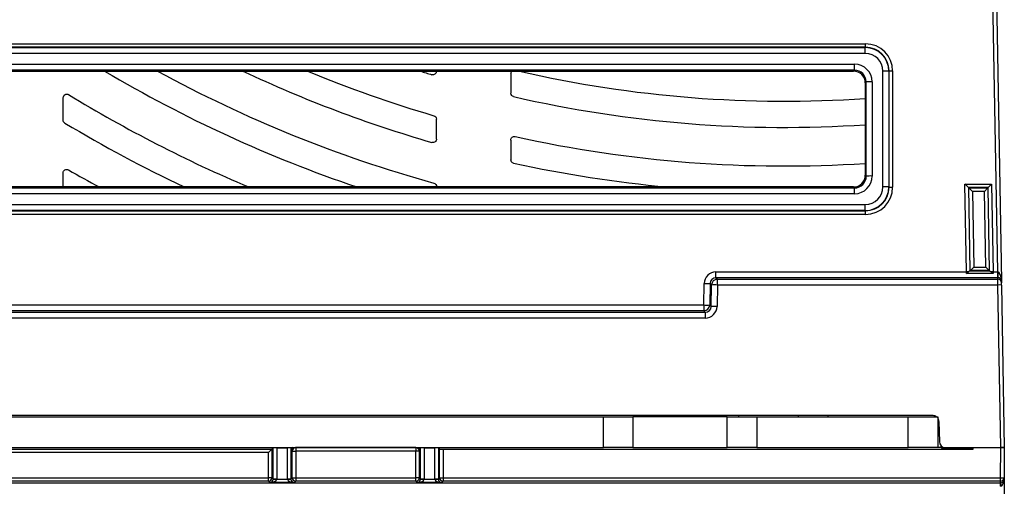
# Model space of a CAD drawing. Extents: x 0 to 1470, y 0 to 1040.
# Drawn here: x 640 to 724, y 846 to 886 of the extents above; entities that cross this region are included whole.
import ezdxf

# ---------------------------------------------------------------- set-up
doc = ezdxf.new("R2010")
doc.units = 0
doc.header["$LTSCALE"] = 3.5
doc.layers.get('0').update_dxf_attribs({"linetype": 'CONTINUOUS'})
doc.layers.add('DIMENSION', color=1, linetype='CONTINUOUS')
doc.styles.add('SLDTEXTSTYLE1', font='TXT', dxfattribs={"width": 0.605})
doc.dimstyles.new('SLDDIMSTYLE0', dxfattribs={"dimtxt": 9.45, "dimasz": 9.45, "dimexe": 0, "dimexo": 0.0625, "dimgap": 2.3625, "dimtad": 0, "dimdec": 1, "dimrnd": 1e-09, "dimzin": 12, "dimtxsty": 'SLDTEXTSTYLE1', "dimsah": 1, "dimcen": 0.09, "dimazin": 3, "dimtfac": 1, "dimtdec": 1, "dimtofl": 0, "dimtmove": 0, "dimatfit": 3, "dimtolj": 1, "dimtzin": 12})

# ---------------------------------------------------------------- blocks, each defined once
blk = doc.blocks.new('_D_5')
at = {"layer": 'DIMENSION'}
for p, q in [((647.655, 897.78), (495.773, 897.78)), ((498.398, 897.78), (498.398, 855.159)), ((491.048, 850.281), (491.048, 852.056)), ((491.048, 852.056), (505.748, 852.056)), ((505.748, 852.056), (505.748, 850.281)), ((491.048, 831.038), (491.048, 829.263)), ((505.748, 829.263), (505.748, 831.038)), ((491.048, 829.263), (505.748, 829.263)), ((498.398, 765.78), (498.398, 808.401)), ((541.131, 765.78), (495.773, 765.78))]:
    blk.add_line(p, q, dxfattribs=at)
for points in [[(498.398, 897.78), (497.173, 888.33), (499.623, 888.33)], [(498.398, 765.78), (499.623, 775.23), (497.173, 775.23)]]:
    blk.add_solid(points, dxfattribs=at)
at = {"layer": 'DIMENSION', "char_height": 9.45, "attachment_point": 1, "rotation": 90, "style": 'SLDTEXTSTYLE1'}
for s, insert in [('5,2', (493.566, 833.257)), ('132', (493.566, 810.173))]:
    blk.add_mtext(s, dxfattribs=dict(at, insert=insert))

msp = doc.modelspace()

# ---------------------------------------------------------------- linework, layer by layer
at = {"color": 7, "linetype": 'CONTINUOUS'}
for p, q in [((723.338, 864.663), (722.903, 889.594)), ((723.203, 889.594), (723.652, 863.89)), ((555.667, 884.005), (712.129, 884.005)), ((712.129, 883.71), (555.667, 883.71)), ((555.689, 883.689), (712.107, 883.689)), ((712.107, 883.689), (712.129, 883.71)), ((712.107, 883.197), (712.107, 883.689)), ((712.129, 883.71), (712.129, 884.005)), ((712.107, 883.197), (555.689, 883.197)), ((556.607, 882.28), (711.189, 882.28)), ((711.189, 881.771), (556.607, 881.771)), ((711.109, 881.691), (711.189, 881.771)), ((711.189, 881.771), (711.189, 882.28)), ((617.408, 881.691), (711.109, 881.691)), ((675.738, 881.673), (675.738, 881.691)), ((682.058, 881.482), (682.056, 879.82)), ((713.607, 871.88), (713.607, 881.698)), ((714.128, 881.71), (714.106, 881.689)), ((714.106, 881.689), (714.106, 871.871)), ((714.128, 871.85), (714.128, 881.71)), ((714.428, 881.705), (714.428, 871.845)), ((712.189, 880.772), (712.109, 880.691)), ((712.109, 880.691), (712.109, 872.869)), ((712.189, 872.789), (712.189, 880.772)), ((712.689, 880.78), (712.689, 872.797)), ((644.086, 877.546), (644.088, 879.442)), ((675.743, 875.929), (675.741, 877.623)), ((682.053, 875.848), (682.051, 874.179)), ((644.081, 871.869), (644.082, 873.061)), ((712.109, 872.869), (712.189, 872.789)), ((556.606, 871.789), (711.19, 871.789)), ((711.109, 871.869), (617.408, 871.869)), ((675.747, 871.869), (675.747, 871.907)), ((711.19, 871.789), (711.109, 871.869)), ((711.19, 871.297), (711.19, 871.789)), ((714.106, 871.871), (714.128, 871.85)), ((720.561, 872.115), (722.821, 872.115)), ((720.689, 864.663), (720.561, 872.115)), ((720.866, 871.81), (720.987, 864.748)), ((722.526, 871.81), (720.866, 871.81)), ((720.891, 871.785), (720.866, 871.81)), ((721.014, 864.775), (720.891, 871.785)), ((720.891, 871.785), (722.501, 871.785)), ((722.501, 871.785), (722.526, 871.81)), ((722.501, 871.785), (722.624, 864.775)), ((722.651, 864.748), (722.526, 871.81)), ((722.821, 872.115), (722.953, 864.663)), ((711.19, 871.297), (556.606, 871.297)), ((721.196, 871.485), (721.308, 865.075)), ((722.207, 871.485), (721.196, 871.485)), ((722.319, 865.075), (722.207, 871.485)), ((555.689, 870.38), (712.106, 870.38)), ((712.106, 869.871), (712.106, 870.38)), ((555.669, 869.85), (712.127, 869.85)), ((712.127, 869.545), (555.669, 869.545)), ((712.106, 869.871), (555.689, 869.871)), ((712.127, 869.85), (712.106, 869.871)), ((712.127, 869.545), (712.127, 869.85)), ((721.308, 865.075), (722.319, 865.075)), ((699.446, 864.172), (699.446, 864.663)), ((699.446, 864.663), (720.689, 864.663)), ((722.957, 864.531), (720.692, 864.531)), ((720.985, 864.747), (722.654, 864.747)), ((721.014, 864.775), (720.987, 864.748)), ((722.624, 864.775), (721.014, 864.775)), ((722.624, 864.775), (722.651, 864.748)), ((722.953, 864.663), (723.338, 864.663)), ((723.338, 864.172), (723.338, 864.663)), ((698.415, 861.863), (698.447, 863.68)), ((698.947, 863.68), (698.915, 861.863)), ((699.07, 863.554), (698.947, 863.68)), ((699.039, 861.737), (699.07, 863.554)), ((699.446, 864.172), (699.57, 864.045)), ((723.338, 864.172), (699.446, 864.172)), ((699.57, 863.554), (699.539, 861.737)), ((699.57, 863.554), (699.57, 864.045)), ((699.57, 864.045), (723.354, 864.045)), ((723.358, 863.554), (699.57, 863.554)), ((723.354, 864.045), (723.352, 864.172)), ((723.598, 849.78), (723.358, 863.554)), ((723.652, 863.89), (723.654, 863.751)), ((723.657, 863.554), (723.898, 849.78)), ((569.381, 861.863), (698.415, 861.863)), ((698.415, 861.863), (698.415, 861.372)), ((698.915, 861.863), (699.039, 861.737)), ((569.257, 861.245), (698.539, 861.245)), ((698.415, 861.372), (569.381, 861.372)), ((698.539, 861.245), (698.415, 861.372)), ((698.539, 861.245), (698.539, 860.754)), ((698.539, 860.754), (569.257, 860.754)), ((717.859, 852.48), (549.936, 852.48)), ((577.898, 852.38), (689.898, 852.38)), ((689.898, 849.78), (689.898, 852.38)), ((689.898, 852.38), (692.398, 852.38)), ((692.398, 852.38), (692.398, 849.78)), ((700.398, 852.38), (692.398, 852.38)), ((700.398, 849.78), (700.398, 852.38)), ((700.398, 852.38), (702.898, 852.38)), ((701.348, 852.48), (701.348, 852.38)), ((702.898, 852.38), (702.898, 849.78)), ((702.898, 852.38), (715.748, 852.38)), ((706.448, 852.38), (706.448, 852.48)), ((708.921, 852.48), (708.921, 852.38)), ((715.748, 849.78), (715.748, 852.38)), ((715.748, 852.38), (718.248, 852.38)), ((718.248, 852.38), (718.248, 849.78)), ((718.359, 851.989), (718.389, 850.271)), ((577.898, 849.78), (689.898, 849.78)), ((606.01, 849.642), (661.786, 849.642)), ((661.486, 849.342), (606.31, 849.342)), ((661.486, 847.218), (661.486, 849.342)), ((661.786, 849.642), (661.893, 849.749)), ((661.786, 849.642), (661.786, 847.218)), ((661.893, 847.111), (661.893, 849.749)), ((662.193, 849.754), (663.103, 849.754)), ((662.193, 849.754), (662.193, 847.111)), ((663.103, 847.111), (663.103, 849.754)), ((663.403, 849.749), (663.372, 849.78)), ((663.403, 849.749), (663.403, 847.111)), ((663.489, 849.619), (663.486, 849.78)), ((663.51, 849.464), (663.496, 849.478)), ((663.51, 849.464), (663.81, 849.464)), ((663.51, 847.218), (663.51, 849.464)), ((663.796, 849.778), (663.81, 849.764)), ((674, 849.778), (663.796, 849.778)), ((663.81, 849.764), (673.986, 849.764)), ((663.81, 849.764), (663.81, 849.464)), ((663.81, 849.464), (663.81, 847.218)), ((673.986, 849.464), (663.81, 849.464)), ((673.986, 849.764), (674, 849.778)), ((673.986, 849.764), (673.986, 849.464)), ((673.986, 847.218), (673.986, 849.464)), ((674.286, 849.464), (673.986, 849.464)), ((674.3, 849.478), (674.286, 849.464)), ((674.286, 849.464), (674.286, 847.218)), ((674.31, 849.78), (674.307, 849.619)), ((674.393, 849.749), (674.398, 849.754)), ((674.393, 847.111), (674.393, 849.749)), ((674.398, 849.754), (674.398, 849.78)), ((674.693, 849.754), (675.603, 849.754)), ((674.693, 849.754), (674.693, 847.111)), ((675.603, 847.111), (675.603, 849.754)), ((675.903, 849.749), (676.01, 849.642)), ((675.903, 849.749), (675.903, 847.111)), ((676.01, 847.218), (676.01, 849.642)), ((676.31, 849.637), (721.248, 849.637)), ((676.31, 849.637), (676.31, 847.218)), ((692.398, 849.78), (689.898, 849.78)), ((692.398, 849.78), (700.398, 849.78)), ((702.898, 849.78), (700.398, 849.78)), ((702.898, 849.78), (715.748, 849.78)), ((718.248, 849.78), (715.748, 849.78)), ((718.548, 849.78), (718.248, 849.78)), ((718.548, 849.78), (718.548, 849.915)), ((718.656, 849.672), (718.548, 849.78)), ((718.656, 849.672), (718.656, 849.838)), ((721.248, 849.672), (718.656, 849.672)), ((718.889, 849.78), (723.598, 849.78)), ((721.248, 849.78), (723.598, 849.78)), ((721.248, 849.637), (721.248, 849.78)), ((723.576, 847.218), (723.598, 849.78)), ((723.598, 849.78), (723.898, 849.78)), ((723.898, 849.78), (723.598, 849.78)), ((723.898, 849.78), (723.876, 847.215)), ((544.227, 846.785), (723.569, 846.785)), ((606.31, 847.218), (661.486, 847.218)), ((661.486, 846.918), (606.31, 846.918)), ((661.786, 847.218), (661.486, 847.218)), ((661.486, 846.918), (661.486, 847.218)), ((661.603, 846.801), (661.486, 846.918)), ((663.693, 846.801), (661.603, 846.801)), ((661.786, 847.218), (661.893, 847.111)), ((661.893, 847.111), (662.193, 847.111)), ((662.193, 847.101), (663.103, 847.101)), ((663.103, 847.111), (663.403, 847.111)), ((663.403, 847.111), (663.51, 847.218)), ((663.51, 847.218), (663.81, 847.218)), ((663.81, 846.918), (663.693, 846.801)), ((663.81, 847.218), (663.81, 846.918)), ((663.81, 847.218), (673.986, 847.218)), ((673.986, 846.918), (663.81, 846.918)), ((673.986, 846.918), (673.986, 847.218)), ((674.286, 847.218), (673.986, 847.218)), ((674.103, 846.801), (673.986, 846.918)), ((676.193, 846.801), (674.103, 846.801)), ((674.286, 847.218), (674.393, 847.111)), ((674.393, 847.111), (674.693, 847.111)), ((674.693, 847.101), (675.603, 847.101)), ((675.603, 847.111), (675.903, 847.111)), ((675.903, 847.111), (676.01, 847.218)), ((676.01, 847.218), (676.31, 847.218)), ((676.31, 846.918), (676.193, 846.801)), ((676.31, 847.218), (676.31, 846.918)), ((676.31, 847.218), (723.576, 847.218)), ((723.576, 846.918), (676.31, 846.918)), ((723.569, 846.487), (723.569, 846.785)), ((723.574, 846.785), (723.576, 846.918)), ((723.576, 846.918), (723.576, 847.218)), ((723.874, 847.072), (723.816, 840.379)), ((723.876, 847.215), (723.874, 847.072))]:
    msp.add_line(p, q, dxfattribs=at)
at = {"color": 7, "linetype": 'CONTINUOUS', "flags": 128}
for points in [[(721.196, 871.485), (721.137, 871.543), (721.081, 871.599), (721.028, 871.65), (720.982, 871.696), (720.944, 871.733), (720.916, 871.761), (720.898, 871.779), (720.891, 871.785)], [(722.501, 871.785), (722.495, 871.779), (722.478, 871.761), (722.45, 871.733), (722.413, 871.696), (722.369, 871.65), (722.318, 871.599), (722.264, 871.543), (722.207, 871.485)], [(721.308, 865.075), (721.251, 865.017), (721.197, 864.961), (721.146, 864.91), (721.102, 864.865), (721.065, 864.827), (721.037, 864.799), (721.02, 864.782), (721.014, 864.775)], [(722.624, 864.775), (722.617, 864.782), (722.599, 864.799), (722.571, 864.827), (722.533, 864.865), (722.487, 864.91), (722.434, 864.961), (722.377, 865.017), (722.319, 865.075)], [(723.358, 863.554), (723.357, 863.649), (723.356, 863.741), (723.356, 863.825), (723.355, 863.899), (723.355, 863.96), (723.354, 864.006), (723.354, 864.035), (723.354, 864.045)], [(723.657, 863.554), (723.657, 863.592), (723.656, 863.629), (723.656, 863.663), (723.655, 863.692), (723.655, 863.716), (723.654, 863.735), (723.654, 863.746), (723.654, 863.751)], [(661.786, 849.642), (661.779, 849.635), (661.762, 849.618), (661.734, 849.59), (661.696, 849.552), (661.651, 849.507), (661.6, 849.456), (661.544, 849.4), (661.486, 849.342)], [(661.893, 847.106), (661.899, 847.106), (661.917, 847.106), (661.945, 847.105), (661.982, 847.105), (662.028, 847.104), (662.079, 847.103), (662.135, 847.102), (662.193, 847.101)], [(663.103, 847.101), (663.161, 847.102), (663.217, 847.103), (663.268, 847.104), (663.313, 847.105), (663.351, 847.105), (663.379, 847.106), (663.396, 847.106), (663.403, 847.106)], [(674.393, 847.106), (674.399, 847.106), (674.417, 847.106), (674.445, 847.105), (674.482, 847.105), (674.528, 847.104), (674.579, 847.103), (674.635, 847.102), (674.693, 847.101)], [(675.603, 847.101), (675.661, 847.102), (675.717, 847.103), (675.768, 847.104), (675.813, 847.105), (675.851, 847.105), (675.879, 847.106), (675.896, 847.106), (675.903, 847.106)], [(723.576, 847.218), (723.634, 847.218), (723.69, 847.217), (723.742, 847.217), (723.788, 847.216), (723.825, 847.216), (723.853, 847.216), (723.87, 847.215), (723.876, 847.215)]]:
    msp.add_lwpolyline(points, dxfattribs=at)
at = {"color": 7, "linetype": 'CONTINUOUS'}
for centre, radius, start, end in [((713.729, 874.238), 7.461, 87.09704, 90.93747), ((714.355, 886.189), 4.485, 267.09993, 270.93343), ((712.567, 873.32), 7.461, 89.06248, 92.903), ((712.567, 865.337), 7.461, 89.06248, 92.903), ((713.729, 864.42), 7.461, 87.09704, 90.93747), ((714.354, 876.326), 4.481, 267.09994, 270.93627), ((720.938, 850.566), 14.099, 90.27622, 91.01512), ((723.202, 850.258), 14.407, 90.99088, 91.68099), ((730.755, 864.547), 7.413, 179.10213, 182.89889), ((698.699, 871.141), 7.465, 268.0643, 271.90154), ((699.57, 863.545), 0.5, 90.01945, 178.963), ((699.318, 856.102), 7.456, 88.06123, 91.9029), ((723.354, 863.745), 0.3, 1.00456, 90.0047), ((723.508, 859.265), 4.291, 87.99722, 92.00278), ((698.415, 861.872), 0.5, 270.01981, 358.96264), ((698.667, 869.318), 7.46, 268.06299, 271.90285), ((699.286, 854.27), 7.47, 88.0649, 91.89923), ((717.859, 851.98), 0.5, 53.1301, 90), ((717.859, 851.98), 0.5, 1, 39.01742), ((718.889, 850.28), 0.5, 181, 270), ((663.796, 849.478), 0.3, 90.02026, 179.97938), ((663.81, 849.464), 0.3, 90.0199, 179.97974), ((673.986, 849.464), 0.3, 0.02026, 89.98045), ((674, 849.478), 0.3, 0.02026, 89.98045), ((661.486, 847.218), 0.3, 270.02085, 359.97915), ((663.81, 847.218), 0.3, 180.02085, 269.9795), ((673.986, 847.218), 0.3, 270.02014, 359.97915), ((676.31, 847.218), 0.3, 180.02085, 269.97986), ((732.455, 846.558), 8.884, 178.54004, 180.45779), ((723.576, 847.218), 0.3, 269.99812, 359.49305)]:
    msp.add_arc(centre, radius, start, end, dxfattribs=at)
at = {"color": 8, "linetype": 'CONTINUOUS'}
for centre, start, end in [((663.699, 849.608), 125.16771, 177.1537), ((674.096, 849.608), 2.84604, 54.83255)]:
    msp.add_arc(centre, 0.21, start, end, dxfattribs=at)
at = {"color": 7, "linetype": 'CONTINUOUS'}
for centre, major_axis, ratio, start_param, end_param in [((712.106, 881.688), (0.986, 1.741), 0.999556, 5.227879, 6.798066), ((712.127, 881.704), (1.21, 1.958), 0.999319, 5.266207, 6.836394), ((712.127, 881.709), (1.073, 1.69), 0.999176, 5.278579, 6.848766), ((712.106, 881.697), (0.789, 1.277), 0.999319, 5.266207, 6.836394), ((711.189, 880.78), (1.5, 0), 0.999695, 0, 1.570796), ((711.189, 880.772), (0.987, 0.16), 0.999518, 6.122379, 7.693175), ((705.231, 979.026), (0, 113.119), 1, 2.606981, 2.81548), ((705.231, 979.232), (0, 111.081), 1, 2.64268, 2.870894), ((705.231, 979.032), (0, 107.619), 1, 2.700975, 2.860347), ((705.231, 979.227), (0, 105.581), 1, 2.748681, 2.856397), ((705.231, 979.037), (0, 102.119), 1, 2.834618, 2.844651), ((705.231, 979.222), (0, 100.081), 1, 2.915349, 3.210375), ((711.109, 880.691), (1, 0), 0.999695, 0, 1.570796), ((705.231, 979.237), (0, 116.581), 1, 2.594088, 2.741358), ((705.231, 979.037), (0, 102.119), 1, 2.914999, 3.209), ((705.231, 979.021), (0, 118.619), 1, 2.601465, 2.698265), ((705.231, 979.227), (0, 105.581), 1, 2.923802, 3.206786), ((705.231, 979.032), (0, 107.619), 1, 2.926749, 3.04941), ((705.231, 979.242), (0, 122.081), 1, 2.621211, 2.645647), ((711.109, 872.87), (-0.526, 0.851), 0.999319, 2.588384, 4.158571), ((711.189, 872.798), (-0.789, 1.277), 0.999319, 2.588384, 4.158571), ((711.189, 872.789), (-0.551, 0.836), 0.998841, 2.559067, 4.129254), ((712.106, 871.88), (1.5, 0), 0.999695, 4.712389, 6.283185), ((712.106, 871.871), (1.974, 0.32), 0.999759, 4.551548, 6.122344), ((712.127, 871.85), (1.996, -0.13), 0.999647, 4.777218, 6.348014), ((712.127, 871.845), (2.3, 0), 0.999695, 4.712389, 6.283185), ((720.561, 872.11), (0.305, -0.3), 0.008726, 0.026332, 1.579373), ((720.861, 872.11), (-0.005, 0.3), 0.017452, 3.106079, 3.123835), ((722.821, 872.11), (0.295, 0.3), 0.008725, 1.561915, 3.115565), ((722.52, 872.11), (-0.005, 0.3), 0.017452, 3.158741, 3.175887), ((699.447, 863.662), (-0.52, 0.855), 0.999326, 5.736935, 7.289674), ((720.674, 864.672), (-0.014, 0.5), 0.027911, 4.427525, 4.694156), ((720.687, 864.748), (0.3, 0), 0.01746, 6.154294, 6.266029), ((722.951, 864.748), (0.3, 0), 0.01746, 3.159359, 3.271703), ((722.967, 864.672), (-0.014, 0.5), 0.027911, 1.58747, 1.8541), ((723.338, 864.686), (0.3, -0.009), 0.075494, 4.716229, 4.733375), ((723.352, 863.885), (-0.014, 0.778), 0.385769, 4.712389, 6.265735), ((699.447, 863.671), (-0.278, 0.417), 0.99838, 5.69601, 7.248749), ((723.338, 864.186), (0.8, 0), 0.01746, 4.712999, 4.730145), ((723.352, 863.885), (0.3, 0.005), 0.954898, 0, 1.553346), ((698.539, 861.755), (-0.52, 0.855), 0.999326, 2.595342, 4.148081), ((698.539, 861.746), (-0.278, 0.417), 0.99838, 2.554417, 4.107157), ((662.193, 849.749), (0.3, 0), 0.017455, 1.570796, 3.124139), ((663.103, 849.749), (0.3, 0), 0.017455, 0.017453, 1.570796), ((663.496, 850.078), (0, 0.6), 0.017455, 2.443461, 3.124139), ((674.3, 850.078), (0, 0.6), 0.017455, 3.159046, 3.839724), ((674.693, 849.749), (0.3, 0), 0.017455, 1.570796, 3.124139), ((675.603, 849.749), (0.3, 0), 0.017455, 0.017453, 1.570796), ((676.31, 849.642), (0.3, 0), 0.017455, 3.159046, 4.712389), ((661.603, 847.101), (0.114, 0.28), 0.951631, 3.545304, 5.098647), ((661.603, 847.101), (0.59, 0.007), 0.508671, 4.706295, 6.259638), ((661.593, 847.112), (0.212, -0.212), 0.999087, 0.768097, 0.785246), ((661.593, 847.112), (-0.424, 0.424), 0.999695, 3.90969, 3.926839), ((663.703, 847.112), (-0.424, -0.424), 0.999695, 5.497939, 5.515088), ((663.693, 847.101), (0.59, -0.007), 0.508671, 3.16514, 4.718483), ((663.703, 847.112), (0.212, 0.212), 0.999087, 2.356347, 2.373495), ((663.693, 847.101), (-0.114, 0.28), 0.951631, 1.184539, 2.737882), ((674.103, 847.101), (0.114, 0.28), 0.951631, 3.545304, 5.098647), ((674.103, 847.101), (0.59, 0.007), 0.508671, 4.706295, 6.259638), ((674.093, 847.112), (0.212, -0.212), 0.999087, 0.768097, 0.785246), ((674.093, 847.112), (-0.424, 0.424), 0.999695, 3.90969, 3.926839), ((676.203, 847.112), (-0.424, -0.424), 0.999695, 5.497939, 5.515088), ((676.193, 847.101), (0.59, -0.007), 0.508671, 3.16514, 4.718483), ((676.203, 847.112), (0.212, 0.212), 0.999087, 2.356347, 2.373495), ((676.193, 847.101), (-0.114, 0.28), 0.951631, 1.184539, 2.737882), ((723.569, 846.774), (0.6, 0), 0.017458, 1.561919, 1.570568), ((723.574, 847.075), (0.005, 0.587), 0.510995, 3.150318, 4.712389), ((723.574, 847.075), (0.3, -0.003), 0.965844, 4.721114, 6.283185), ((723.569, 846.474), (0.3, 0.003), 0.043631, 1.561308, 1.569957)]:
    msp.add_ellipse(centre, major_axis=major_axis, ratio=ratio, start_param=start_param, end_param=end_param, dxfattribs=at)
for points, knots in [([(675.738, 881.673), (675.738, 881.579), (675.692, 881.488), (675.542, 881.377), (675.441, 881.359), (675.351, 881.386)], [0, 0, 0, 0, 0.5, 0.5, 1, 1, 1, 1]), ([(682.058, 881.482), (682.062, 881.515), (682.069, 881.582), (682.106, 881.656), (682.14, 881.684), (682.148, 881.691)], [0, 0, 0, 0, 0.4295937, 0.8592065, 1, 1, 1, 1]), ([(644.088, 879.442), (644.088, 879.548), (644.148, 879.651), (644.333, 879.755), (644.452, 879.752), (644.543, 879.697)], [0, 0, 0, 0, 0.5, 0.5, 1, 1, 1, 1]), ([(682.288, 879.528), (682.222, 879.543), (682.163, 879.58), (682.079, 879.686), (682.056, 879.752), (682.056, 879.82)], [0, 0, 0, 0, 0.5, 0.5, 1, 1, 1, 1]), ([(675.526, 877.91), (675.588, 877.892), (675.643, 877.854), (675.72, 877.751), (675.741, 877.688), (675.741, 877.623)], [0, 0, 0, 0, 0.5, 0.5, 1, 1, 1, 1]), ([(675.743, 875.929), (675.743, 875.835), (675.698, 875.745), (675.55, 875.633), (675.45, 875.615), (675.361, 875.641)], [0, 0, 0, 0, 0.5, 0.5, 1, 1, 1, 1]), ([(682.053, 875.848), (682.053, 875.938), (682.095, 876.025), (682.234, 876.137), (682.329, 876.159), (682.417, 876.14)], [0, 0, 0, 0, 0.5, 0.5, 1, 1, 1, 1]), ([(682.287, 873.886), (682.22, 873.901), (682.16, 873.938), (682.074, 874.045), (682.051, 874.111), (682.051, 874.179)], [0, 0, 0, 0, 0.5, 0.5, 1, 1, 1, 1]), ([(644.082, 873.061), (644.082, 873.167), (644.14, 873.268), (644.322, 873.373), (644.439, 873.373), (644.531, 873.321)], [0, 0, 0, 0, 0.5, 0.5, 1, 1, 1, 1]), ([(675.527, 872.196), (675.59, 872.178), (675.646, 872.141), (675.725, 872.037), (675.747, 871.973), (675.747, 871.907)], [0, 0, 0, 0, 0.5, 0.5, 1, 1, 1, 1]), ([(722.654, 864.747), (722.66, 864.747), (722.676, 864.736), (722.72, 864.703), (722.748, 864.681), (722.779, 864.659)], [0, 0, 0, 0, 0.5, 0.5, 1, 1, 1, 1])]:
    msp.add_open_spline(points, degree=3, knots=knots, dxfattribs=at)
for points in [[(644.231, 877.288), (644.142, 877.342), (644.086, 877.442), (644.086, 877.546)], [(720.692, 864.531), (720.753, 864.579), (720.815, 864.624), (720.87, 864.665)], [(720.985, 864.747), (720.973, 864.746), (720.928, 864.708), (720.87, 864.665)], [(722.957, 864.531), (722.896, 864.577), (722.835, 864.619), (722.779, 864.659)]]:
    msp.add_open_spline(points, degree=3, dxfattribs=at)

# ---------------------------------------------------------------- dimensions: what is measured, and where the dimension line sits
at = {"layer": 'DIMENSION'}
dim = msp.add_linear_dim(base=(498.398, 897.78), p1=(544.631, 765.78), p2=(651.155, 897.78), angle=90, dimstyle='SLDDIMSTYLE0', dxfattribs=at)
dim.commit()
dim.dimension.update_dxf_attribs({"geometry": '_D_5', "text_midpoint": (498.398, 831.78), "dimtype": 160})

doc.saveas('drawing.dxf')
